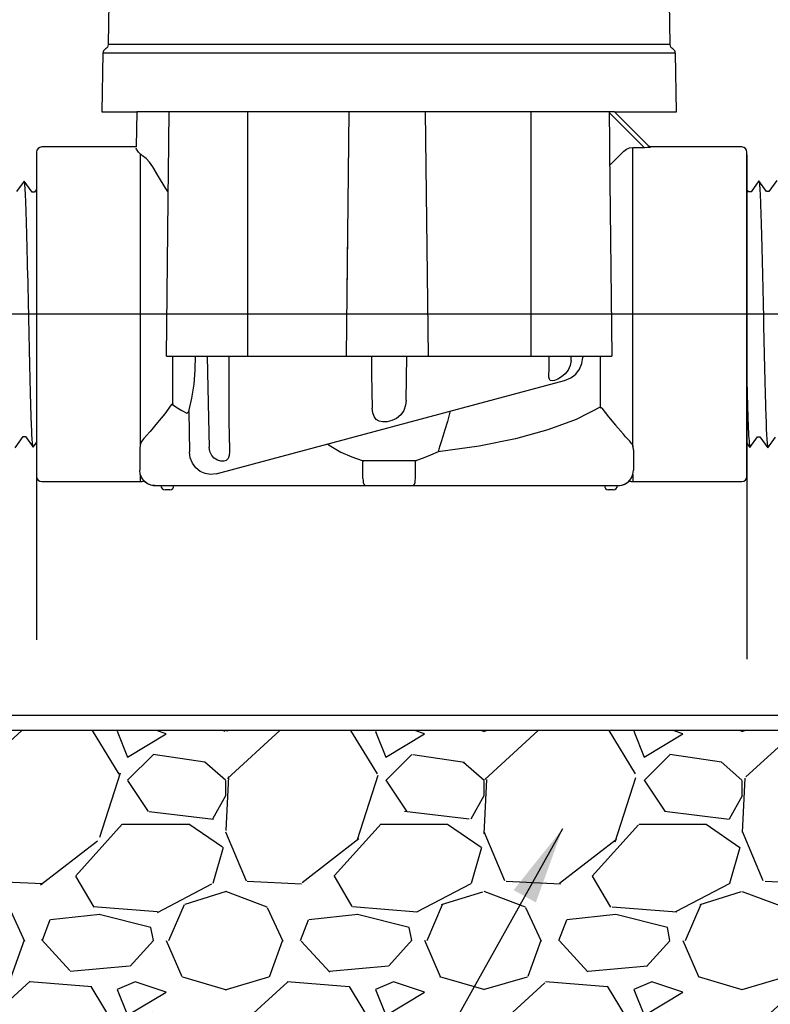
# Model space of a CAD drawing. Extents: x -3 to 172, y -18 to 47.
# Drawn here: x 140 to 147, y 9 to 18 of the extents above; entities that cross this region are included whole.
import ezdxf

# ---------------------------------------------------------------- set-up
doc = ezdxf.new("R2010")
doc.units = 0
doc.header["$MEASUREMENT"] = 0
for name, color, linetype in [('HI-DETL-FINE', 249, 'Continuous'), ('HI-DETL-THIN', 1, 'Continuous'), ('HI-HTCH-FILL', 9, 'Continuous'), ('HI-PROD-OTLN', 3, 'Continuous'), ('HI-TEXT-STND', 2, 'Continuous')]:
    doc.layers.add(name, color=color, linetype=linetype)
doc.layers.add('REF', color=5, linetype='Continuous', plot=False)
doc.styles.add('HUNTER', font='ARIALN_0.TTF')
doc.dimstyles.new('HUNTER', dxfattribs={"dimtxt": 0.125, "dimasz": 0.1, "dimexe": 0.05, "dimexo": 0.05, "dimgap": 0.09, "dimtad": 0, "dimtoh": 1, "dimdec": 3, "dimzin": 3, "dimdsep": 46, "dimlunit": 4, "dimtxsty": 'HUNTER', "dimblk": 'ARCHTICK', "dimcen": 0.1, "dimclrd": 249, "dimclre": 249, "dimclrt": 1, "dimadec": 4, "dimazin": 2, "dimtfac": 1, "dimtdec": 3, "dimtofl": 0, "dimtmove": 2, "dimatfit": 0, "dimfxl": 1, "dimfrac": 2, "dimtolj": 1, "dimtzin": 0, "dimarcsym": 0})

# ---------------------------------------------------------------- blocks, each defined once
blk = doc.blocks.new('_ARCHTICK')
at = {"const_width": 0.15}
blk.add_lwpolyline([(-0.5, -0.5), (0.5, 0.5)], dxfattribs=at)

msp = doc.modelspace()

# ---------------------------------------------------------------- hatches: boundary and pattern name
at = {"layer": 'HI-HTCH-FILL'}
h = msp.add_hatch(dxfattribs=at)
h.set_pattern_fill('GRAVEL', color=256, scale=2.5, style=0)
h.set_pattern_definition([(228.012787504, (133.7524116814975, 9.159701652799612), (-20.00000000000016, -22.50000000000001), [0.33634, -33.29772011768425]), (184.969740728, (133.5274116814975, 8.909701652799612), (29.99999999999994, 2.500000000000088), [0.57717, -57.13981190307499]), (132.510447078, (132.9524116814975, 8.859701652799611), (25.00000000000029, -27.49999999999966), [0.4069700000000001, -40.29008149024925]), (267.273689006, (131.9774116814975, 8.234701652799611), (2.50000000000006, 50.00000000000004), [0.5255949999999991, -52.03389510407244]), (292.833654178, (131.9524116814975, 7.709701652799612), (-12.49999999999997, 30.00000000000007), [0.5153874999999991, -51.0234328202207]), (357.273689006, (132.1524116814975, 7.234701652799612), (-50.00000000000004, 2.500000000000064), [0.5255949999999991, -52.03389510407244]), (37.6942404667, (132.6774116814975, 7.209701652799612), (-32.49999999999999, -24.99999999999993), [0.6950725, -68.81212137229001]), (72.2553283749, (133.2274116814975, 7.634701652799611), (17.50000000000007, 55.00000000000001), [0.6562199999999991, -64.96580374203337]), (121.429565615, (133.4274116814975, 8.259701652799611), (-20.00000000000005, 32.49999999999997), [0.527375, -52.2101827743225]), (175.236358309, (133.1524116814975, 8.709701652799613), (27.49999999999996, -2.500000000000095), [0.6020800000000001, -29.50190644698075]), (222.397437798, (132.5524116814975, 8.759701652799611), (-29.99999999999991, -27.49999999999993), [0.77862, -77.08343751198724]), (138.814074834, (134.4524116814975, 8.209701652799613), (-17.50000000000008, 15), [0.2657524999999996, -26.30961203183672]), (171.46923439, (134.2524116814975, 8.384701652799611), (32.49999999999999, -4.999999999999988), [0.5055925, -50.0537785403925]), (225, (133.7524116814975, 8.459701652799613), (-2.775557561562891e-16, -2.499999999999832), [0.3535525, -3.18198140593275]), (203.198590514, (133.5774116814975, 8.759701652799611), (12.49999999999997, 4.999999999999939), [0.190395, -18.84903776465975]), (291.801409486, (133.4024116814975, 8.684701652799612), (-2.49999999999921, 7.500000000000257), [0.2692575, -13.19365451783625]), (30.96375653209999, (133.5024116814975, 8.434701652799612), (7.500000000000132, 4.999999999999948), [0.4373224999999999, -14.14005723711325]), (161.565051177, (133.8774116814975, 8.659701652799612), (5.000000000000028, -2.499999999999942), [0.3162274999999996, -7.589466650420992]), (16.389540334, (131.9524116814975, 8.684701652799612), (24.99999999999991, 7.50000000000011), [0.443, -43.8571128666735]), (70.3461759419, (132.3774116814975, 8.809701652799612), (-10.00000000000305, -27.50000000000849), [0.3716524999999999, -36.7935193682975]), (293.198590514, (133.8774116814975, 9.159701652799612), (-4.999999999999926, 12.49999999999998), [0.3807875, -18.65864526465975]), (343.610459666, (134.0274116814975, 8.809701652799612), (-24.99999999999991, 7.500000000000108), [0.4429999999999996, -43.85711286667244]), (339.44395478, (131.9524116814975, 7.134701652799611), (-12.50000000000009, 5.000000000000061), [0.4271999999999996, -20.93280936329372]), (294.775140569, (132.3524116814975, 6.984701652799612), (-12.50000000000001, 27.5), [0.357945, -35.43660765819]), (66.8014094864, (133.9024116814975, 6.659701652799612), (4.999999999999953, 12.49999999999993), [0.3807875, -18.65864526465975]), (17.3540246363, (134.0524116814975, 7.009701652799611), (-32.49999999999994, -9.999999999999908), [0.4190775, -41.48855903560001]), (69.44395478040002, (132.6774116814975, 6.659701652799612), (-5.000000000000018, -12.49999999999989), [0.2135999999999998, -21.14640936329372]), (101.309932474, (133.7524116814975, 6.659701652799612), (-2.499999999999909, 10.00000000000003), [0.127475, -12.620073783982]), (165.963756532, (133.7274116814975, 6.784701652799612), (7.499999999999897, -2.500000000000004), [0.5153875, -9.79237656404425]), (186.009005957, (133.2274116814975, 6.909701652799612), (25.00000000000011, 2.499999999999958), [0.477625, -47.28480793635701]), (303.690067526, (133.5024116814975, 8.209701652799613), (-2.499999999999968, 4.999999999999964), [0.3605549999999995, -8.653323188659986]), (353.157226587, (133.7024116814975, 7.909701652799612), (42.50000000000004, -5.000000000000132), [0.6294850000000001, -62.31890656007075]), (60.9453959009, (134.3274116814975, 7.834701652799612), (-9.99999999999994, -17.49999999999994), [0.25739, -25.4816853524675]), (90, (134.4524116814975, 8.059701652799612), (-2.5, 2.5), [0.15, -2.35]), (120.256437164, (133.1774116814975, 6.984701652799612), (10.00000000000002, -17.50000000000002), [0.34731, -34.38379997362451]), (48.01278750420001, (133.0024116814975, 7.284701652799612), (20, 22.49999999999994), [0.67268, -32.96138011768424]), (0, (133.4524116814975, 7.784701652799612), (2.5, 2.5), [0.65, -1.85]), (325.3048464690001, (134.1024116814975, 7.784701652799612), (25.00000000000035, -17.49999999999956), [0.3952849999999996, -39.13318575210494]), (254.054604099, (134.4274116814975, 7.559701652799612), (-2.500000000000094, -10.00000000000001), [0.364005, -17.83626972320125]), (207.645975364, (134.3274116814975, 7.209701652799612), (-47.49999999999987, -25.00000000000012), [0.5926625, -58.6736854556485]), (175.42607874, (133.8024116814975, 6.934701652799612), (-32.49999999999989, 2.500000000000004), [0.6269975, -62.07268351992225])])
edge = h.paths.add_edge_path()
edge.add_line((132.2618146603031, 11.20783976522278), (131.9524116814975, 8.757839765222773))
edge.add_line((131.9524116814975, 8.757839765222773), (135.0912067225723, 8.757839765222775))
edge.add_arc((135.0912067225723, 8.357839765222774), 0.4000000000000004, -1.0231815394945443e-12, 90.00000000000409, ccw=False)
edge.add_line((135.4912067225723, 8.357839765222767), (135.4912067225722, 7.470782102660598))
edge.add_arc((135.5912067225721, 7.47078210266055), 0.09999999999988063, 179.9999999999725, 280.697597984086)
edge.add_arc((137.2173192335171, 18.4121811825186), 11.15608958998248, 261.7150551250012, 277.8845351936616)
edge.add_arc((140.6326114834956, -19.67831853289551), 27.10549295487107, 86.01407637778323, 93.98759906594239, ccw=False)
edge.add_arc((144.2110545278188, 20.63069734972771), 13.37682049358195, 262.7233951938285, 277.4184315699619)
edge.add_arc((147.6784564458916, -5.533411635332751), 13.01611797082608, 77.87124596844592, 97.68347207296648, ccw=False)
edge.add_arc((152.773100181866, 25.2166737555629), 18.17833729405669, 262.5410463920853, 276.9555312560377)
edge.add_line((154.974478030072, 7.172121049942291), (159.3168397129477, 7.192159457158078))
edge.add_line((159.3168397129477, 7.192159457158078), (159.3168397129477, 7.468159363966532))
edge.add_line((159.3168397129477, 7.468159363966532), (161.0618397545583, 7.46815936396653))
edge.add_line((161.0618397545583, 7.46815936396653), (161.0618397545583, 9.213159405577146))
edge.add_line((161.0618397545583, 9.213159405577146), (161.4753397263367, 9.213159405577144))
edge.add_line((161.4753397263367, 9.213159405577144), (161.4753397263367, 11.20783976522278))
edge.add_line((161.4753397263367, 11.20783976522278), (132.2618146603031, 11.20783976522278))

# ---------------------------------------------------------------- linework, layer by layer
at = {"layer": 'HI-DETL-FINE'}
for p, q in [((146.2703031327726, 17.84984170016602), (140.8312938826173, 17.84984170016602)), ((146.3219949103729, 17.7638121352846), (140.7796021050169, 17.7638121352846)), ((143.9000130273254, 17.19834524243785), (143.9271671178728, 14.83307760253513)), ((145.9093751500809, 16.85297137215499), (145.9941003910663, 16.85297137215499)), ((145.0998253905736, 14.73955151376689), (145.1001592823254, 14.83307760253513)), ((145.3111232976995, 14.79026286929611), (145.3120697091958, 14.83307760253513)), ((145.4252049269878, 14.82533347276328), (145.4251011336576, 14.81760679525411)), ((145.4253409542323, 14.83307760253513), (145.4252049269878, 14.82533347276328)), ((143.2879703224896, 13.82344981797309), (143.8136266930006, 13.82344981797309)), ((143.2968992845425, 13.64877103319211), (143.2968992845425, 13.80894306102966)), ((143.8046977309477, 13.64877103319211), (143.8046977309477, 13.80894306102966)), ((141.4277777198527, 13.53836957333804), (141.3826134862761, 13.53836957333804)), ((145.7189835292141, 13.53836957333804), (145.6738192956375, 13.53836957333804))]:
    msp.add_line(p, q, dxfattribs=at)
for points in [[(145.7299217350079, 17.19834524243785), (141.1094131491045, 17.19834524243785)], [(144.9211009046521, 17.19834524243787), (144.9212881233473, 16.98981724410759), (144.9218550160754, 16.31804555175352), (144.9223888085389, 14.83307760253513)], [(145.6796143711393, 17.19225782487398), (145.7675325709842, 17.10428762774813), (145.8809561695335, 16.99078271189955), (146.0184130723047, 16.85320532643215)], [(141.1629012382469, 16.77281324706382), (141.1238626693144, 16.8070050939525), (141.1051712212122, 16.83569153006555), (141.1032684568691, 16.84616995272068)], [(145.9941003968875, 16.85297137215502), (146.0239761959569, 16.85325885886123), (146.0486740600718, 16.85398136856923), (146.0670992156375, 16.85491566701813), (146.078117565966, 16.85581960085027), (146.0815557432284, 16.85710436652543)], [(139.9311414714136, 13.94583480356708), (140.0074203586435, 14.05342741826474), (140.031956528533, 14.05342741826474), (140.1040502074668, 13.95121833805015), (140.1813353895623, 14.05884243570999), (140.2058790393653, 14.05884243570999), (140.2786040510778, 13.95665313062134), (140.3552498338211, 14.06427981956354), (140.3797758838274, 14.06427981956354), (140.4518790504645, 13.96204806277152), (140.5291510782324, 14.06967885052681), (140.5536806481981, 14.06967885052681), (140.6263779768083, 13.96748110992798), (140.7030686024557, 14.07508074145703), (140.7276041856852, 14.07508074145703), (140.7996756223731, 13.97287674433106), (140.8769631002783, 14.080521205275), (140.9015095367157, 14.080521205275), (140.9742243287751, 13.97831132306573), (141.0508851711157, 14.08592998945893), (141.0754112138494, 14.08592998945893), (141.0971746897085, 14.04894907666559), (141.1629709429579, 14.11306190936201), (141.1629709429579, 16.36270400130459), (141.0421099124882, 16.48356488510935), (140.9890377255826, 16.3925349233619), (140.9645074222921, 16.3925349233619), (140.8882614364256, 16.50013106040215), (140.8151335478719, 16.39796453397191), (140.790600017952, 16.39796453397191), (140.7143424455526, 16.50554600451492), (140.641208543735, 16.40339282459717), (140.6166716405208, 16.40339282459717), (140.5404461877503, 16.51096028863531), (140.4672873528875, 16.40878188234231), (140.4427599828964, 16.40878188234231), (140.3665128237101, 16.51637574607548), (140.2933824418518, 16.41420159306669), (140.2688533118811, 16.41420159306669), (140.1926139992708, 16.52179010352836), (140.1194635976438, 16.41963956358012), (140.0949274277544, 16.41963956358012), (140.018688995134, 16.52720526763859), (139.9455686598263, 16.42503126129477)], [(147.3018032540451, 16.53261962509136), (147.226632656626, 16.4277301901164), (147.226632656626, 16.4277301901164), (147.2020872468433, 16.4277301901164), (147.1289929929779, 16.52993110709941), (147.0527141057479, 16.42233849240175), (147.0281779358585, 16.42233849240175), (146.9560842569247, 16.52454757261634), (146.8787990748292, 16.41692347495649), (146.8542554250262, 16.41692347495649), (146.7815304133137, 16.51911278004515), (146.7048846305704, 16.41148609110295), (146.6803585805641, 16.41148609110295), (146.608255413927, 16.51371784789497), (146.5309833861591, 16.40608706013968), (146.5064538161934, 16.40608706013968), (146.4337564875832, 16.50828480073851), (146.3570658619358, 16.40068516920946), (146.3325302787063, 16.40068516920946), (146.2604588420184, 16.50288916633543), (146.1831713641132, 16.39524470539149), (146.1586249276758, 16.39524470539149), (146.0859101356164, 16.49745458760076), (146.0092492932758, 16.38983592120756), (145.9847232505421, 16.38983592120756), (145.962959774683, 16.4268168340009), (145.8971635214336, 16.36270400130448), (145.8971635214336, 14.1130619093619), (146.0180245519033, 13.99220102555714), (146.0710967388088, 14.08323098730459), (146.0956270420994, 14.08323098730459), (146.1718730279659, 13.97563485026435), (146.2450009165196, 14.07780137669458), (146.2695344464395, 14.07780137669458), (146.3457920188389, 13.97021990615158), (146.4189259206565, 14.07237308606932), (146.4434628238707, 14.07237308606932), (146.5196882766411, 13.96480562203118), (146.592847111504, 14.06698402832418), (146.6173744814951, 14.06698402832418), (146.6936216406814, 13.95939016459101), (146.7667520225397, 14.0615643175998), (146.7912811525104, 14.0615643175998), (146.8675204651207, 13.95397580713813), (146.9406708667477, 14.05612634708637), (146.9652070366371, 14.05612634708637), (147.0414454692575, 13.9485606430279), (147.1145658045652, 14.05073464937172), (147.1391229475456, 14.05073464937172), (147.2153438537019, 13.94314628557502), (147.290514451121, 14.04803572054998)], [(143.3786987131101, 14.83307760253513), (143.3813125675352, 14.66059919020848), (143.3839411970882, 14.49249569175959), (143.386584220382, 14.32862769363004)], [(143.7162979315316, 14.40768460059173), (143.7196116717962, 14.61707423584722), (143.7228983022798, 14.83307760253513)], [(145.3111232976996, 14.79026286929611), (145.3036462601722, 14.74253423442378), (145.2839134852269, 14.69783152090196), (145.2543080875353, 14.65980709004424), (145.2190568717962, 14.63044823406802), (145.1833555706831, 14.61003272796399), (145.1514727505554, 14.59778741987089), (145.126609724351, 14.59341870433258), (145.1100559596429, 14.59697229467935), (145.100870493247, 14.60853600383076), (145.0972678294514, 14.62838338613), (145.0969465441411, 14.64147243336544)], [(145.2467657107105, 14.59769553052786), (145.3075547983382, 14.62234948758078), (145.3571534906192, 14.65944665105702), (145.3940286576356, 14.70643042865738), (145.4169448151174, 14.76031771251696), (145.4251011336576, 14.81760679525411)], [(145.0969465441411, 14.64147243336544), (145.0972752292598, 14.65693975065557), (145.098826411121, 14.69452080694209), (145.0998253905736, 14.73955151376692)], [(143.7162979315316, 14.40768460059173), (143.7102984886758, 14.35650334694208), (143.6926075664495, 14.30637334562818), (143.6623849429002, 14.26318919284541), (143.6215269494787, 14.23024065518115), (143.575577204497, 14.20844483866654), (143.5303057605645, 14.196949562964), (143.4885014792962, 14.19504296417751), (143.4533247275352, 14.20284489252606), (143.425612312517, 14.220128003703), (143.405029410902, 14.24708099176872), (143.3918112198528, 14.28352747453335), (143.386584220382, 14.32862769363004)], [(144.1424477118966, 14.30179441456978), (144.1145056977725, 14.20127693947854), (144.0907844195791, 14.11975879104796), (144.0710584237852, 14.05463893998956), (144.0548973049805, 14.00309336613919), (144.0417997828272, 13.96251226831072), (144.0314012316138, 13.93105434727051), (144.0233961662853, 13.90729595883079)], [(143.2879703224896, 13.82344981797309), (143.2926007579367, 13.82041843917751), (143.2957725699987, 13.8152652415771), (143.2968992845425, 13.80894306102966)], [(143.8046977309477, 13.80894306102966), (143.8058244454915, 13.8152652415771), (143.8089962574531, 13.82041843917751), (143.8136266930006, 13.82344981797309)], [(144.0233961662853, 13.90729595883079), (143.9501797115316, 13.87225552366653), (143.880108832736, 13.84465382294576), (143.8136266930006, 13.82344981797309)], [(144.0238061068783, 13.90649277867568), (144.0235098628272, 13.90674153705158), (144.0233735497433, 13.90701185723407), (144.0233961662853, 13.90729595883079)], [(143.2968992845425, 13.64877103319208), (143.2977837089312, 13.62860773410444), (143.3006459672433, 13.60927271173222), (143.3057961196703, 13.59309303363916), (143.3134388867506, 13.58235011347489), (143.3238563466228, 13.57851555873947)], [(143.7777406688674, 13.57851555873947), (143.7881581146886, 13.58235010163185), (143.7958008825718, 13.59309300523586), (143.800951035601, 13.60927265432344), (143.8038133006375, 13.62860766856614), (143.8046977309477, 13.64877103319208)]]:
    msp.add_lwpolyline(points, dxfattribs=at)
for centre, start, end in [((141.3826134862761, 13.5785155587395), 179.999999999439, 269.9999999991581), ((141.4277777198527, 13.5785155587395), 269.9999999991581, 359.999999998878)]:
    msp.add_arc(centre, 0.04014598540146055, start, end, dxfattribs=at)
for points, knots in [([(140.1040502074668, 13.95121833805015), (140.1037795766058, 13.95217283394448), (140.1035770688528, 13.95306995320665), (140.1026448090842, 13.95732600501099), (140.102062084317, 13.96094517416713), (140.1002556772687, 13.97396216842325), (140.099103228654, 13.98557314502415), (140.0943314082307, 14.04675564790811), (140.0907799033033, 14.12379023230809), (140.0781712277407, 14.48395919875014), (140.0693231599161, 14.90728134729836), (140.0513517790215, 15.73745986479909), (140.0425083126019, 16.13260859972899), (140.0295051659714, 16.44016530424213), (140.0248554184955, 16.50250184328682), (140.018688995134, 16.52720526763859)], [0.02398429697934241, 0.02398429697934241, 0.02398429697934241, 0.02398429697934241, 0.02967227744342143, 0.02967227744342143, 0.04945379573903572, 0.04945379573903572, 0.08901683233026428, 0.08901683233026428, 0.2121914162574068, 0.2121914162574068, 0.5207124056176667, 0.5207124056176667, 0.8292333949779267, 0.8292333949779267, 0.967414805773747, 0.967414805773747, 0.967414805773747, 0.967414805773747]), ([(140.2786040510778, 13.95665313062134), (140.2777106609108, 13.95873570170997), (140.2769569694952, 13.96092544118652), (140.2753403224372, 13.96962302749908), (140.2742910608486, 13.97844144763584), (140.2709977027183, 14.01308167331743), (140.2688652989668, 14.04725136402891), (140.26245025062, 14.18048520229761), (140.2581581817236, 14.31100760968489), (140.2434475334682, 14.85349349755448), (140.233125743869, 15.40383834298933), (140.2156771812508, 16.12344688427272), (140.208514228547, 16.35408063603781), (140.1994345104714, 16.48437489205381), (140.1974844689227, 16.5025072117684), (140.1926139992708, 16.52179010352836)], [0.02558728511307981, 0.02558728511307981, 0.02558728511307981, 0.02558728511307981, 0.03691206484847868, 0.03691206484847868, 0.07382412969695737, 0.07382412969695737, 0.1476482593939147, 0.1476482593939147, 0.2952965187878295, 0.2952965187878295, 0.6524056134282668, 0.6524056134282668, 0.8993323511501253, 0.8993323511501253, 0.9662565739312533, 0.9662565739312533, 0.9662565739312533, 0.9662565739312533]), ([(140.4518790504645, 13.96204806277152), (140.4516293054592, 13.9629343086789), (140.4514403537034, 13.96376745920432), (140.4505228440742, 13.96789409799681), (140.4499440776992, 13.97141766031566), (140.4481296535298, 13.98410046267587), (140.4469707256717, 13.99544253666521), (140.442313187818, 14.05449497363914), (140.4387987952719, 14.12807363431279), (140.427164732928, 14.45679310598442), (140.4188805324351, 14.82626507635425), (140.4025311170881, 15.58225026025857), (140.3943362125643, 15.96122466289973), (140.3805233457037, 16.37518468686189), (140.3739866835628, 16.4856294333487), (140.3665128237101, 16.51637574607548)], [0.02408308074488393, 0.02408308074488393, 0.02408308074488393, 0.02408308074488393, 0.02939841409703477, 0.02939841409703477, 0.04899735682839129, 0.04899735682839129, 0.08819524229110431, 0.08819524229110431, 0.2086036335956691, 0.2086036335956691, 0.4914247103786554, 0.4914247103786554, 0.7742457871616417, 0.7742457871616417, 0.9671632774487127, 0.9671632774487127, 0.9671632774487127, 0.9671632774487127]), ([(140.6263779768083, 13.96748110992798), (140.6255391363437, 13.96940483007172), (140.6248405963933, 13.97139736752114), (140.6232480807094, 13.97963711914881), (140.6222299514608, 13.98801816534707), (140.6190463728984, 14.02083632117545), (140.6169293420524, 14.05316866539583), (140.6106413578373, 14.17956838341554), (140.6064587528734, 14.30337131150545), (140.592541778765, 14.8080252057878), (140.5827833278002, 15.313327447993), (140.5655917661969, 16.0380089113694), (140.5582633046688, 16.29270569470531), (140.5484950390688, 16.46120838099609), (140.5458439359392, 16.48886578205), (140.5404461877503, 16.51096028863531)], [0.02565889727260158, 0.02565889727260158, 0.02565889727260158, 0.02565889727260158, 0.0360599548164174, 0.0360599548164174, 0.0721199096328348, 0.0721199096328348, 0.1442398192656696, 0.1442398192656696, 0.2884796385313392, 0.2884796385313392, 0.6256792196892288, 0.6256792196892288, 0.8783271702108497, 0.8783271702108497, 0.9661505024861866, 0.9661505024861866, 0.9661505024861866, 0.9661505024861866]), ([(140.7996756223731, 13.97287674433106), (140.7994686108408, 13.97362280524679), (140.7993049829589, 13.97433172705757), (140.7984183869477, 13.97821798843255), (140.7978614153228, 13.98159316680648), (140.7961047222623, 13.99366122902847), (140.7949718314882, 14.00434315837992), (140.7903585430969, 14.06040271637556), (140.7869610346129, 14.13042687189336), (140.7747200772409, 14.46428239056055), (140.7660201721496, 14.86422203448484), (140.748396787865, 15.66601754983792), (140.7397186009535, 16.05741364942283), (140.7263387205176, 16.40128708598692), (140.7210227089823, 16.47854764779426), (140.7143424455526, 16.50554600451492)], [0.02419042945630336, 0.02419042945630336, 0.02419042945630336, 0.02419042945630336, 0.02870352316361209, 0.02870352316361209, 0.04783920527268681, 0.04783920527268681, 0.08611056949083626, 0.08611056949083626, 0.204169887941553, 0.204169887941553, 0.5066577844336293, 0.5066577844336293, 0.8091456809257056, 0.8091456809257056, 0.9667889808432901, 0.9667889808432901, 0.9667889808432901, 0.9667889808432901]), ([(140.9742243287751, 13.97831132306573), (140.9733488990927, 13.98035262424857), (140.972611121791, 13.98249066869264), (140.9709830915371, 13.99107674599166), (140.969919741167, 13.99978084774889), (140.9666263842228, 14.03402434069806), (140.9645064742282, 14.06773250838761), (140.9580263062808, 14.19927817847388), (140.9537260151362, 14.328120394706), (140.9390651035243, 14.86513575068301), (140.9286728649073, 15.41098829186067), (140.9109205350418, 16.1211134160654), (140.9036593239654, 16.3470708845886), (140.8947622649224, 16.46650537339243), (140.8929952530916, 16.48187632386718), (140.8882614364256, 16.50013106040215)], [0.02582302628047752, 0.02582302628047752, 0.02582302628047752, 0.02582302628047752, 0.03699178587585025, 0.03699178587585025, 0.07398357175170049, 0.07398357175170049, 0.147967143503401, 0.147967143503401, 0.295934287006802, 0.295934287006802, 0.6554418894622824, 0.6554418894622824, 0.9053139318857167, 0.9053139318857167, 0.9661857204847526, 0.9661857204847526, 0.9661857204847526, 0.9661857204847526]), ([(146.0859101356164, 16.49745458760076), (146.0867855652988, 16.49541328641792), (146.0875233426005, 16.49327524197385), (146.0891513728544, 16.48468916467483), (146.0902147232245, 16.4759850629176), (146.0935080801687, 16.44174156996843), (146.0956279901633, 16.40803340227888), (146.1021081581107, 16.27648773219261), (146.1064084492553, 16.14764551596049), (146.1210693608672, 15.61063015998348), (146.1314615994842, 15.06477761880582), (146.1492139293497, 14.35465249460109), (146.1564751404261, 14.12869502607789), (146.1653721994691, 14.00926053727406), (146.1671392112999, 13.99388958679931), (146.1718730279659, 13.97563485026435)], [0.02582302628047752, 0.02582302628047752, 0.02582302628047752, 0.02582302628047752, 0.03699178587585025, 0.03699178587585025, 0.07398357175170049, 0.07398357175170049, 0.147967143503401, 0.147967143503401, 0.295934287006802, 0.295934287006802, 0.6554418894622824, 0.6554418894622824, 0.9053139318857167, 0.9053139318857167, 0.9661857204847526, 0.9661857204847526, 0.9661857204847526, 0.9661857204847526]), ([(146.2604588420184, 16.50288916633543), (146.2606658535507, 16.5021431054197), (146.2608294814325, 16.50143418360892), (146.2617160774438, 16.49754792223395), (146.2622730490687, 16.49417274386002), (146.2640297421292, 16.48210468163802), (146.2651626329033, 16.47142275228657), (146.2697759212946, 16.41536319429093), (146.2731734297786, 16.34533903877313), (146.2854143871506, 16.01148352010594), (146.2941142922419, 15.61154387618165), (146.3117376765264, 14.80974836082857), (146.320415863438, 14.41835226124367), (146.3337957438739, 14.07447882467957), (146.3391117554092, 13.99721826287223), (146.3457920188389, 13.97021990615158)], [0.02419042945630336, 0.02419042945630336, 0.02419042945630336, 0.02419042945630336, 0.02870352316361209, 0.02870352316361209, 0.04783920527268681, 0.04783920527268681, 0.08611056949083626, 0.08611056949083626, 0.204169887941553, 0.204169887941553, 0.5066577844336293, 0.5066577844336293, 0.8091456809257056, 0.8091456809257056, 0.9667889808432901, 0.9667889808432901, 0.9667889808432901, 0.9667889808432901]), ([(146.4337564875832, 16.50828480073851), (146.4345953280477, 16.50636108059477), (146.4352938679982, 16.50436854314535), (146.4368863836821, 16.49612879151768), (146.4379045129307, 16.48774774531941), (146.4410880914931, 16.45492958949104), (146.4432051223391, 16.42259724527066), (146.4494931065542, 16.29619752725095), (146.4536757115181, 16.17239459916104), (146.4675926856265, 15.66774070487869), (146.4773511365913, 15.16243846267349), (146.4945426981946, 14.43775699929709), (146.5018711597227, 14.18306021596118), (146.5116394253227, 14.0145575296704), (146.5142905284523, 13.98690012861649), (146.5196882766411, 13.96480562203118)], [0.02565889727260158, 0.02565889727260158, 0.02565889727260158, 0.02565889727260158, 0.0360599548164174, 0.0360599548164174, 0.0721199096328348, 0.0721199096328348, 0.1442398192656696, 0.1442398192656696, 0.2884796385313392, 0.2884796385313392, 0.6256792196892288, 0.6256792196892288, 0.8783271702108497, 0.8783271702108497, 0.9661505024861866, 0.9661505024861866, 0.9661505024861866, 0.9661505024861866]), ([(146.608255413927, 16.51371784789497), (146.6085051589323, 16.51283160198759), (146.6086941106881, 16.51199845146217), (146.6096116203173, 16.50787181266968), (146.6101903866923, 16.50434825035083), (146.6120048108617, 16.49166544799062), (146.6131637387198, 16.48032337400128), (146.6178212765735, 16.42127093702734), (146.6213356691196, 16.3476922763537), (146.6329697314635, 16.01897280468207), (146.6412539319564, 15.64950083431224), (146.6576033473034, 14.89351565040793), (146.6657982518272, 14.51454124776676), (146.6796111186878, 14.10058122380461), (146.6861477808287, 13.99013647731779), (146.6936216406814, 13.95939016459101)], [0.02408308074488393, 0.02408308074488393, 0.02408308074488393, 0.02408308074488393, 0.02939841409703477, 0.02939841409703477, 0.04899735682839129, 0.04899735682839129, 0.08819524229110431, 0.08819524229110431, 0.2086036335956691, 0.2086036335956691, 0.4914247103786554, 0.4914247103786554, 0.7742457871616417, 0.7742457871616417, 0.9671632774487127, 0.9671632774487127, 0.9671632774487127, 0.9671632774487127]), ([(146.7815304133137, 16.51911278004515), (146.7824238034807, 16.51703020895652), (146.7831774948963, 16.51484046947997), (146.7847941419542, 16.50614288316741), (146.7858434035429, 16.49732446303065), (146.7891367616731, 16.46268423734907), (146.7912691654247, 16.42851454663758), (146.7976842137714, 16.29528070836889), (146.8019762826679, 16.1647583009816), (146.8166869309233, 15.62227241311201), (146.8270087205225, 15.07192756767716), (146.8444572831407, 14.35231902639377), (146.8516202358445, 14.12168527462868), (146.8606999539201, 13.99139101861268), (146.8626499954688, 13.97325869889809), (146.8675204651207, 13.95397580713813)], [0.02558728511307981, 0.02558728511307981, 0.02558728511307981, 0.02558728511307981, 0.03691206484847868, 0.03691206484847868, 0.07382412969695737, 0.07382412969695737, 0.1476482593939147, 0.1476482593939147, 0.2952965187878295, 0.2952965187878295, 0.6524056134282668, 0.6524056134282668, 0.8993323511501253, 0.8993323511501253, 0.9662565739312533, 0.9662565739312533, 0.9662565739312533, 0.9662565739312533]), ([(146.9560842569247, 16.52454757261634), (146.9563548877857, 16.52359307672201), (146.9565573955387, 16.52269595745984), (146.9574896553073, 16.5184399056555), (146.9580723800745, 16.51482073649936), (146.9598787871228, 16.50180374224324), (146.9610312357375, 16.49019276564234), (146.9658030561608, 16.42901026275837), (146.9693545610882, 16.3519756783584), (146.9819632366508, 15.99180671191635), (146.9908113044754, 15.56848456336813), (147.00878268537, 14.7383060458674), (147.0176261517896, 14.3431573109375), (147.0306292984201, 14.03560060642436), (147.0352790458959, 13.97326406737968), (147.0414454692575, 13.9485606430279)], [0.02398429697934241, 0.02398429697934241, 0.02398429697934241, 0.02398429697934241, 0.02967227744342143, 0.02967227744342143, 0.04945379573903572, 0.04945379573903572, 0.08901683233026428, 0.08901683233026428, 0.2121914162574068, 0.2121914162574068, 0.5207124056176667, 0.5207124056176667, 0.8292333949779267, 0.8292333949779267, 0.967414805773747, 0.967414805773747, 0.967414805773747, 0.967414805773747]), ([(147.1289929929779, 16.52993110709941), (147.1303854485107, 16.52637897240682), (147.1316800154757, 16.5221863702155), (147.1337376151849, 16.50816051421968), (147.135079104156, 16.49456556085192), (147.1391188686747, 16.44021961717827), (147.1418345956075, 16.38671240662655), (147.152618543156, 16.10912770504661), (147.1607697152939, 15.75452350791209), (147.1770531655101, 14.99965806465299), (147.1851024238885, 14.60675702704595), (147.199711001317, 14.12079136545434), (147.206565244658, 13.98298817554868), (147.2153438537019, 13.94314628557502)], [0.02672659981469718, 0.02672659981469718, 0.02672659981469718, 0.02672659981469718, 0.04627098604826501, 0.04627098604826501, 0.09254197209653002, 0.09254197209653002, 0.18508394419306, 0.18508394419306, 0.4654741941350891, 0.4654741941350891, 0.745864444077118, 0.745864444077118, 0.9668164791339069, 0.9668164791339069, 0.9668164791339069, 0.9668164791339069]), ([(141.0971746897085, 14.04894907666559), (141.0967830465337, 14.04985105564966), (141.095896079501, 14.05189379678365), (141.0945149068544, 14.06489133505996), (141.093014369665, 14.08638590921913), (141.0914992666784, 14.11640215259276), (141.0900050152507, 14.15406592004321), (141.0885230506439, 14.1993378225431), (141.0870189761985, 14.25247411806768), (141.0855022306607, 14.31278260095365), (141.0840110918753, 14.3792259638284), (141.0825305989938, 14.45178613273351), (141.0810227464636, 14.5307140396595), (141.0795056040251, 14.61490722282407), (141.078018078768, 14.70294554766748), (141.0765375944079, 14.79492649959334), (141.0750260158775, 14.89104728334889), (141.0735097631438, 14.98991596365019), (141.0720259015748, 15.08988271310692), (141.0705439720591, 15.19115567869856), (141.0690291239871, 15.2938564600363), (141.0675151717962, 15.39645169249193), (141.0660341108507, 15.49724654183314), (141.0645493037011, 15.59654252758827), (141.0630325033151, 15.69436793640377), (141.0615222702118, 15.78921611935676), (141.0600421439725, 15.87954147786751), (141.0585536268369, 15.96570849840073), (141.0570365772101, 16.0476403437488), (141.0555294052981, 16.12402408315503), (141.0540496041841, 16.19364298734886), (141.052556712114, 16.25688347004696), (141.051040906015, 16.31356946776394), (141.0495367807026, 16.36272819093489), (141.0480559367204, 16.40363458316873), (141.046558805874, 16.43658126501219), (141.0450450766373, 16.46157396477731), (141.0435440225818, 16.477097044414), (141.0421098392769, 16.48356495832073)], [0, 0, 0, 0, 0.02065858899888133, 0.04678617824099102, 0.07366545574052272, 0.1005447771286014, 0.1268035166406, 0.1530624258775578, 0.1800766272128605, 0.2070908447023978, 0.2334807316342143, 0.259870797132068, 0.2870197810280597, 0.3141687432277949, 0.3406896252527337, 0.3672107360239287, 0.3944943418133897, 0.4217778955363267, 0.4484296655016523, 0.4750816574376472, 0.5024997453102982, 0.5299177514372375, 0.556700592108155, 0.5834836280412834, 0.6110363755060346, 0.6385890427568642, 0.6655046860802475, 0.6924204859577308, 0.7201098434524905, 0.7477991612685115, 0.7748477434836821, 0.8018964626087235, 0.8297227182673447, 0.8575489507368669, 0.8847303323916624, 0.9119118368014535, 0.9398748771338385, 1, 1, 1, 1]), ([(145.962959774683, 16.4268168340009), (145.9633514178578, 16.42591485501683), (145.9642383848905, 16.42387211388284), (145.9656195575371, 16.41087457560653), (145.9671200947265, 16.38938000144736), (145.9686351977131, 16.35936375807373), (145.9701294491408, 16.32169999062328), (145.9716114137476, 16.27642808812339), (145.973115488193, 16.22329179259881), (145.9746322337308, 16.16298330971284), (145.9761233725162, 16.0965399468381), (145.9776038653977, 16.02397977793298), (145.9791117179279, 15.94505187100699), (145.9806288603664, 15.86085868784242), (145.9821163856235, 15.77282036299901), (145.9835968699836, 15.68083941107315), (145.985108448514, 15.5847186273176), (145.9866247012476, 15.48584994701631), (145.9881085628167, 15.38588319755957), (145.9895904923324, 15.28461023196793), (145.9911053404043, 15.1819094506302), (145.9926192925953, 15.07931421817456), (145.9941003535408, 14.97851936883335), (145.9955851606903, 14.87922338307822), (145.9971019610764, 14.78139797426272), (145.9986121941797, 14.68654979130973), (146.000092320419, 14.59622443279899), (146.0015808375546, 14.51005741226576), (146.0030978871814, 14.42812556691769), (146.0046050590933, 14.35174182751146), (146.0060848602074, 14.28212292331763), (146.0075777522775, 14.21888244061953), (146.0090935583765, 14.16219644290255), (146.0105976836889, 14.1130377197316), (146.0120785276711, 14.07213132749776), (146.0135756585175, 14.0391846456543), (146.0150893877542, 14.01419194588918), (146.0165904418097, 13.99866886625249), (146.0180246251146, 13.99220095234576)], [0, 0, 0, 0, 0.02065858899888133, 0.04678617824099102, 0.07366545574052272, 0.1005447771286014, 0.1268035166406, 0.1530624258775578, 0.1800766272128605, 0.2070908447023978, 0.2334807316342143, 0.259870797132068, 0.2870197810280597, 0.3141687432277949, 0.3406896252527337, 0.3672107360239287, 0.3944943418133897, 0.4217778955363267, 0.4484296655016523, 0.4750816574376472, 0.5024997453102982, 0.5299177514372375, 0.556700592108155, 0.5834836280412834, 0.6110363755060346, 0.6385890427568642, 0.6655046860802475, 0.6924204859577308, 0.7201098434524905, 0.7477991612685115, 0.7748477434836821, 0.8018964626087235, 0.8297227182673447, 0.8575489507368669, 0.8847303323916624, 0.9119118368014535, 0.9398748771338385, 1, 1, 1, 1])]:
    msp.add_open_spline(points, degree=3, knots=knots, dxfattribs=at)
at = {"layer": 'REF'}
for points in [[(142.5205537879051, 15.2378829553333), (142.0205537879051, 15.2378829553333), (137.5825536666852, 15.2378829553333), (137.0825536666852, 15.2378829553333)], [(149.9775664312606, 15.23788295533319), (149.4775664312606, 15.23788295533319), (145.0395663100407, 15.23788295533319), (144.5395663100407, 15.23788295533319)], [(132.1280220482762, 11.35783976522277), (161.6307303760221, 11.35783976522277)]]:
    msp.add_lwpolyline(points, dxfattribs=at)
msp.add_lwpolyline([(132.2618146603031, 11.20783976522278), (131.9524116814975, 8.757839765222773), (135.0912067225723, 8.757839765222775, -0.4142135623731053), (135.4912067225723, 8.357839765222767), (135.4912067225722, 7.470782102660598, 0.4700186446606484), (135.6097692646782, 7.372520044720875, 0.07066996277014984), (138.7476802643729, 7.361555405896102, -0.0348051000076187), (142.5167520015635, 7.36161051351177, 0.06420720731456396), (145.9381973841875, 7.365845142816075, -0.08666313305524335), (150.4132630936135, 7.192159457158072, 0.09205007222393445), (150.4132630936135, 7.192159457158072, 0.06297811981817833), (154.974478030072, 7.172121049942291), (159.3168397129477, 7.192159457158078), (159.3168397129477, 7.468159363966532), (161.0618397545583, 7.46815936396653), (161.0618397545583, 9.213159405577146), (161.4753397263367, 9.213159405577144), (161.4753397263367, 11.20783976522278)], format="xyb", close=True, dxfattribs=at)

# ---------------------------------------------------------------- leaders
at = {"layer": 'HI-TEXT-STND'}
msp.add_leader([(145.2292161708939, 10.25804872137971), (142.8080416569934, 5.934860326491807), (141.4113363694575, 5.934860326491836)], dimstyle='HUNTER', override={"dimscale": 6, "dimasz": 0.125, "dimgap": 0.095, "dimtad": 0, "dimclrd": 256}, dxfattribs=at)

# ---------------------------------------------------------------- next in the draw order: wipeouts: each hides what was drawn before it
msp.add_wipeout([(140.1383897486207, 16.603200418385335), (143.14124076270204, 16.619100745208044), (143.15941618051434, 13.645408943574182), (140.1383897486207, 13.742617236062891)])
msp.add_wipeout([(147.01338974862102, 16.781032306962235), (145.53626044801095, 16.781032306962587), (145.5288308547614, 13.614784579672275), (147.01338974862102, 13.61478457967217)]).dxf.layer = 'HI-DETL-THIN'

# ---------------------------------------------------------------- next in the draw order: linework, layer by layer
at = {"layer": 'HI-DETL-FINE'}
for p, q in [((141.3949348077815, 14.83307760253513), (141.4220885629093, 17.19832590271155)), ((143.1608139817962, 17.19834524243785), (143.134173195309, 14.83307760253513)), ((145.6795084524805, 17.19832590271155), (145.7066622077087, 14.83307760253513)), ((141.1420393836574, 16.7910850576717), (141.1420393836574, 13.97640016480726)), ((145.9093751500809, 13.95799042856156), (145.9093751500809, 16.85297137215502)), ((141.394931491121, 14.83307760253513), (145.7066654499988, 14.83307760253513)), ((141.4573892124075, 14.36988714018114), (141.4573892124075, 14.83307760253513)), ((145.5940253212305, 14.83307760253513), (145.5940253212305, 14.33849706685996)), ((141.8750576165042, 13.6942490695698), (145.2467611158017, 14.59769429935083)), ((141.6114939844969, 14.29803219336546), (141.6179497097615, 13.90476531017197)), ((141.8030711236392, 14.23163564416834), (141.8096213040772, 13.9506824798983)), ((141.1360861181192, 13.94286740353878), (141.1360861181192, 13.72906300399499)), ((141.140323041714, 13.97156366397676), (141.1360861327724, 13.94283671815558)), ((145.915328407289, 13.92577580055516), (145.9110914920243, 13.95335331261729)), ((145.9153284155188, 13.92581848125773), (145.9153284155188, 13.72906300399499)), ((141.1420393836574, 13.68755080102969), (141.1420393836574, 13.618661544141)), ((145.9093751500809, 13.68755080102969), (145.9093751500809, 13.618661544141))]:
    msp.add_line(p, q, dxfattribs=at)
for points in [[(142.1804961108381, 17.19834524243787), (142.1803088920425, 16.98981724410759), (142.1797419993144, 16.31804555175352), (142.1792082069513, 14.83307760253513)], [(145.8206642171704, 16.81598384796705), (145.7761994543236, 16.77128276778455), (145.7322077601265, 16.72703819101456), (145.6885024439571, 16.68306047630281)], [(145.8206642171704, 16.81598384796705), (145.8466849215134, 16.83607716898893), (145.8769398546521, 16.84867888731929), (145.9093751500809, 16.85297137215502)], [(141.2623821371703, 16.66616027708204), (141.2319261366775, 16.70929202710942), (141.1977480658838, 16.74469169587763), (141.1629012382469, 16.77281324706382)], [(141.4086233416685, 16.42690389246524), (141.3843738726812, 16.46497569036671), (141.3193556361301, 16.57074199942695), (141.2623821371703, 16.66616027708204)], [(141.6114939844969, 14.29803219336543), (141.6405836309294, 14.42707974067384), (141.6620016622797, 14.56182000697857), (141.6740863902451, 14.69888640032713), (141.6761278693053, 14.83307760253513)], [(141.7895273062944, 14.83307760253513), (141.7963807915589, 14.52532112687823), (141.8030711236392, 14.23163564416831)], [(142.0038262991593, 13.99721164114823), (142.0032155175352, 14.26409560087456), (142.0024223848163, 14.54260096585631), (142.0014377331648, 14.83307760253513)], [(141.441594874652, 14.36054478718842), (141.3786456463673, 14.27541978271768), (141.3099703044513, 14.18926388604792), (141.2362466025626, 14.10182747355709)], [(141.4522401865772, 14.36264978924135), (141.4483773731831, 14.36416863351139), (141.4446864347889, 14.36343993058262), (141.441594874652, 14.36054478718842)], [(141.4573892124075, 14.36988714018117), (141.4555767361849, 14.36764256659536), (141.4538370923071, 14.3651973636483), (141.4522401865772, 14.36264978924135)], [(141.4522401865772, 14.36264978924135), (141.4968377566593, 14.33418345359354), (141.5436875579732, 14.30647114967929), (141.59273309759, 14.27950538977053)], [(141.6027763653638, 14.28547401255338), (141.6066821379732, 14.28854661846578), (141.6095817820334, 14.29285416456981), (141.6114939844969, 14.29803219336543)], [(145.5940253212306, 14.33849706685993), (145.3608186992506, 14.22001962198772), (145.0873744911758, 14.11759346322856), (144.774682814132, 14.03059096300047), (144.4212109634477, 13.95955892227057), (144.0238061068783, 13.90649277867568)], [(145.5940253212306, 14.33849706685993), (145.5958481678638, 14.33611959069208), (145.5975902412762, 14.33350503190559), (145.5991743471612, 14.33076924599317)], [(145.6098196590864, 14.32865698755336), (145.606695979652, 14.33142597941469), (145.6030293789586, 14.33213972093842), (145.5991743471612, 14.33076924599317)], [(145.6098196590864, 14.32865698755336), (145.673620401185, 14.24637773085636), (145.742252552444, 14.16324413487093), (145.8151679311758, 14.0790153291045)], [(141.5927330971885, 14.27950538977053), (141.5961253143236, 14.28168980178697), (141.5995455512488, 14.28371822446952), (141.6027763653638, 14.28547400873953)], [(141.2338030639677, 14.09909294060083), (141.2047680246064, 14.06596733123951), (141.1765137286119, 14.03598520873954), (141.1539925999987, 14.0055317357377)], [(141.2362466025626, 14.10182747355709), (141.2354377372341, 14.10090095921396), (141.2346231783017, 14.09998942745307), (141.2338030639677, 14.09909294060083)], [(145.8151679311758, 14.0790153291045), (145.8159770662853, 14.07810938897678), (145.8167916265226, 14.07721818342936), (145.8176114697707, 14.0763417611392)], [(145.8974219336393, 13.98589760640374), (145.8812579569422, 14.0079363896337), (145.8612180178364, 14.02937788621217), (145.8392579520517, 14.05165233119391), (145.8176114697707, 14.0763417611392)], [(141.143755725601, 13.98127238672311), (141.1414719153364, 13.97478927858436), (141.1403230417141, 13.97156366397679)], [(141.1539925999987, 14.0055317357377), (141.1500008134112, 13.9978684599804), (141.1465760465134, 13.98977077786356), (141.143755725601, 13.98127238672311)], [(142.0046478839404, 13.92396397941468), (142.0045103186027, 13.90689159551875), (142.0013968986758, 13.86986601946035), (141.9918572360936, 13.84181304775416), (141.9741077909567, 13.82328602215188), (141.9491847246247, 13.81434037773591), (141.9199461234385, 13.81445101194209), (141.8883206777177, 13.82386110897676), (141.8580614262761, 13.84319909432344), (141.8333981447159, 13.87144767242564), (141.8164263037305, 13.90798764425052), (141.8096213040772, 13.95068247989827)], [(142.0038262991593, 13.99721164114823), (142.0043366342233, 13.95096290954246), (142.0046478839404, 13.92396397941468)], [(142.9551712173254, 13.98366463661359), (142.9704758043692, 13.97175516123042), (143.0841256282561, 13.90421128222488), (143.1904728128911, 13.85618529938734), (143.2879703224896, 13.82344981797309)], [(145.8974219336393, 13.98589760640374), (145.9014101318784, 13.97856798834721), (145.9048357992507, 13.97081132550045), (145.9076588081375, 13.96266091685079)], [(145.9076588081375, 13.96266091685079), (145.9087986572433, 13.95954796442385), (145.9110914920244, 13.95335331261732)], [(141.8750576165042, 13.69424906956983), (141.8222905966319, 13.68757234095671), (141.7697996736484, 13.69537976880333), (141.7209325084659, 13.71715831873036), (141.678885282964, 13.75149758890377), (141.6463730854915, 13.79623514261727), (141.6255926736575, 13.84845161188736), (141.6179525616319, 13.90476537631247)], [(141.2817913650808, 13.57851555873947), (141.2444957205553, 13.58352634156802), (141.209473388621, 13.5983521766957), (141.1791937524531, 13.62214028731615), (141.155834497809, 13.65335621126684), (141.1411093984932, 13.68985599836538), (141.1360861181192, 13.72906300399496)], [(145.7696231686575, 13.57851555873947), (145.8069188130828, 13.58352634156802), (145.8419411451174, 13.5983521766957), (145.8722207811849, 13.62214028731615), (145.8955800359295, 13.65335621126684), (145.9103051352452, 13.68985599836538), (145.9153284155188, 13.72906300399496)]]:
    msp.add_lwpolyline(points, dxfattribs=at)
for centre, start, end in [((145.6738192956375, 13.5785155587395), 179.999999999439, 269.9999999991581), ((145.7189835292141, 13.5785155587395), 269.9999999991581, 359.999999998878)]:
    msp.add_arc(centre, 0.04014598540146055, start, end, dxfattribs=at)
at = {"layer": 'HI-PROD-OTLN'}
msp.add_lwpolyline([(140.8383625394239, 18.25480477446344), (140.8312938826753, 17.84984170014303, -0.2679491924302482), (140.8054479938552, 17.80682691773247, 0.267949192430249), (140.7796021050169, 17.7638121352846), (140.7697318437578, 17.19834524243785), (141.1094131491045, 17.19834524243785), (141.1034567673941, 16.85710436652547), (140.1885722303728, 16.85710436652547, 0.4142135623716632), (140.1383897486207, 16.80692188477364), (140.1383897486207, 13.66884402589333, 0.4142135623716591), (140.1885722303728, 13.618661544141), (141.1420393836556, 13.61866154414094, 0.072326240088651), (141.1777698307858, 13.6238572214747, 0.169785061359622), (141.2817913650808, 13.5785155587395), (145.7696231686575, 13.5785155587395, 0.1905453786671304), (145.873644702949, 13.62385722147575, 0.07232624714112242), (145.9093751500809, 13.618661544141), (146.9632072668685, 13.61866154414096, 0.4142135623716632), (147.0133897486211, 13.66884402589279), (147.013389748621, 16.80692188477359, 0.4142135623716591), (146.9632072668692, 16.85710436652547), (146.0815557432284, 16.85710436652543, -0.1989123673790196), (146.0638135566867, 16.8644534208594), (145.7299217350079, 17.19834524243785), (146.3318651717324, 17.19834524243785), (146.3219949104309, 17.76381213530656, 0.267949192430248), (146.2961490216099, 17.80682691771858, -0.2679491924302467), (146.2703031327726, 17.84984170016602), (146.2632344760663, 18.25480477446344, 0.414213562373095)], format="xyb", dxfattribs=at)
at = {"layer": 'REF'}
for points in [[(140.1383897486207, 16.80692188477342), (140.1383897486207, 12.08666458497072)], [(147.0133897486211, 16.78103230696223), (147.0133897486211, 11.90036137637031)], [(147.0133897486211, 15.23788295533319), (140.1383897486207, 15.2378829553333)]]:
    msp.add_lwpolyline(points, dxfattribs=at)

doc.saveas('drawing.dxf')
